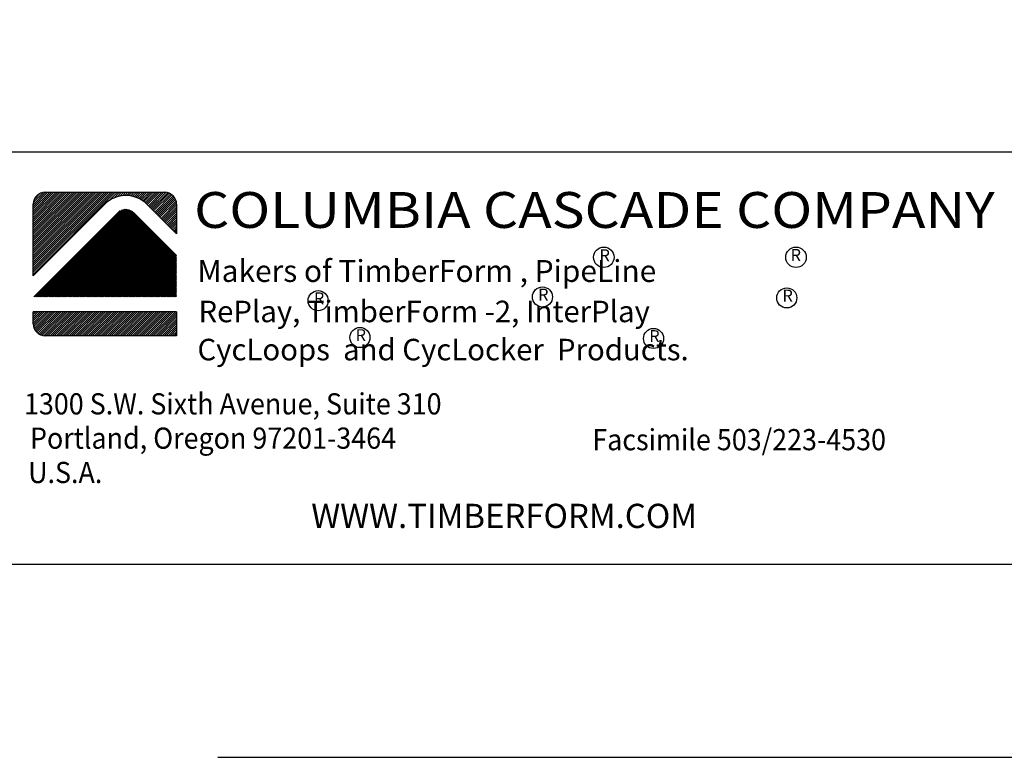
# Model space of a CAD drawing. Extents: x 0 to 1056, y 0 to 842.
# Drawn here: x 527 to 771, y 0 to 183 of the extents above; entities that cross this region are included whole.
import ezdxf
from ezdxf.enums import TextEntityAlignment as Align

# ---------------------------------------------------------------- set-up
doc = ezdxf.new("R2010")
doc.units = 0
doc.header["$LTSCALE"] = 32
doc.header["$MEASUREMENT"] = 0
doc.linetypes.add('HIDDEN2', pattern=[0.1875, 0.125, -0.0625])
doc.layers.get('0').update_dxf_attribs({"color": 2, "linetype": 'CONTINUOUS'})
doc.layers.add('TITLE', color=7, linetype='CONTINUOUS')
doc.styles.add('ROMANC', font='ROMANC.shx')
doc.styles.add('ROMAND', font='romand', dxfattribs={"height": 4.5})
doc.styles.add('ROMANS', font='ROMANS', dxfattribs={"height": 1.8})

# ---------------------------------------------------------------- blocks, each defined once
blk = doc.blocks.new('*X3')
at = {"color": 0}
for p, q in [((380.546, 36.185), (381.481, 37.12)), ((380.546, 36.361), (381.304, 37.12)), ((380.546, 36.538), (381.127, 37.12)), ((380.546, 36.715), (380.95, 37.12)), ((380.546, 36.892), (380.774, 37.12)), ((380.546, 37.069), (380.597, 37.12)), ((380.551, 36.014), (381.657, 37.12)), ((380.579, 35.864), (381.834, 37.12)), ((380.624, 35.732), (382.011, 37.12)), ((380.683, 35.615), (382.188, 37.12)), ((380.754, 35.509), (382.365, 37.12)), ((380.836, 35.415), (382.541, 37.12)), ((380.93, 35.332), (382.718, 37.12)), ((381.035, 35.26), (382.895, 37.12)), ((381.152, 35.2), (383.072, 37.12)), ((381.283, 35.155), (383.248, 37.12)), ((381.432, 35.126), (383.425, 37.12)), ((381.602, 35.12), (383.602, 37.12)), ((381.779, 35.12), (383.779, 37.12)), ((381.956, 35.12), (383.956, 37.12)), ((382.132, 35.12), (384.132, 37.12)), ((382.309, 35.12), (384.309, 37.12)), ((382.486, 35.12), (384.486, 37.12)), ((382.663, 35.12), (384.663, 37.12)), ((382.839, 35.12), (384.839, 37.12)), ((383.016, 35.12), (385.016, 37.12)), ((383.193, 35.12), (385.193, 37.12)), ((383.37, 35.12), (385.37, 37.12)), ((383.547, 35.12), (385.547, 37.12)), ((383.723, 35.12), (385.723, 37.12)), ((383.9, 35.12), (385.9, 37.12)), ((384.077, 35.12), (386.077, 37.12)), ((384.254, 35.12), (386.254, 37.12)), ((384.43, 35.12), (386.43, 37.12)), ((384.607, 35.12), (386.607, 37.12)), ((384.784, 35.12), (386.784, 37.12)), ((384.961, 35.12), (386.961, 37.12)), ((385.138, 35.12), (387.138, 37.12)), ((385.314, 35.12), (387.314, 37.12)), ((385.491, 35.12), (387.491, 37.12)), ((385.668, 35.12), (387.668, 37.12)), ((385.845, 35.12), (387.845, 37.12)), ((386.021, 35.12), (388.021, 37.12)), ((386.198, 35.12), (388.198, 37.12)), ((386.375, 35.12), (388.375, 37.12)), ((386.552, 35.12), (388.552, 37.12)), ((386.729, 35.12), (388.729, 37.12)), ((386.905, 35.12), (388.905, 37.12)), ((387.082, 35.12), (389.082, 37.12)), ((387.259, 35.12), (389.259, 37.12)), ((387.436, 35.12), (389.436, 37.12)), ((387.612, 35.12), (389.612, 37.12)), ((387.789, 35.12), (389.789, 37.12)), ((387.966, 35.12), (389.966, 37.12)), ((388.143, 35.12), (390.143, 37.12)), ((388.32, 35.12), (390.32, 37.12)), ((388.496, 35.12), (390.496, 37.12)), ((388.673, 35.12), (390.673, 37.12)), ((388.85, 35.12), (390.85, 37.12)), ((389.027, 35.12), (391.027, 37.12)), ((389.203, 35.12), (391.203, 37.12)), ((389.38, 35.12), (391.38, 37.12)), ((389.557, 35.12), (391.557, 37.12)), ((389.734, 35.12), (391.734, 37.12)), ((389.911, 35.12), (391.911, 37.12)), ((390.087, 35.12), (392.087, 37.12)), ((390.264, 35.12), (392.264, 37.12)), ((390.441, 35.12), (392.441, 37.12)), ((390.618, 35.12), (392.546, 37.048)), ((390.794, 35.12), (392.546, 36.871)), ((390.971, 35.12), (392.546, 36.694)), ((391.148, 35.12), (392.546, 36.517)), ((391.325, 35.12), (392.546, 36.341)), ((391.502, 35.12), (392.546, 36.164)), ((391.678, 35.12), (392.546, 35.987)), ((391.855, 35.12), (392.546, 35.81)), ((392.032, 35.12), (392.546, 35.634)), ((392.209, 35.12), (392.546, 35.457)), ((392.385, 35.12), (392.546, 35.28))]:
    blk.add_line(p, q, dxfattribs=at)
blk = doc.blocks.new('*X2')
at = {"color": 0}
for p, q in [((380.546, 40.251), (387.415, 47.12)), ((380.546, 40.427), (387.238, 47.12)), ((380.546, 40.604), (387.061, 47.12)), ((380.546, 40.781), (386.884, 47.12)), ((380.546, 40.958), (386.708, 47.12)), ((380.546, 41.134), (386.531, 47.12)), ((380.546, 41.311), (386.354, 47.12)), ((380.546, 41.488), (386.177, 47.12)), ((380.546, 41.665), (386.001, 47.12)), ((380.546, 41.842), (385.824, 47.12)), ((380.546, 42.018), (385.647, 47.12)), ((380.546, 42.195), (385.47, 47.12)), ((380.546, 42.372), (385.294, 47.12)), ((380.546, 42.549), (385.117, 47.12)), ((380.546, 42.725), (384.94, 47.12)), ((380.546, 42.902), (384.763, 47.12)), ((380.546, 43.079), (384.586, 47.12)), ((380.546, 43.256), (384.41, 47.12)), ((380.546, 43.433), (384.233, 47.12)), ((380.546, 43.609), (384.056, 47.12)), ((380.546, 43.786), (383.879, 47.12)), ((380.546, 43.963), (383.703, 47.12)), ((380.546, 44.14), (383.526, 47.12)), ((380.546, 44.316), (383.349, 47.12)), ((380.546, 44.493), (383.172, 47.12)), ((380.546, 44.67), (382.995, 47.12)), ((380.546, 44.847), (382.819, 47.12)), ((380.546, 45.024), (382.642, 47.12)), ((380.546, 45.2), (382.465, 47.12)), ((380.546, 45.377), (382.288, 47.12)), ((380.546, 45.554), (382.112, 47.12)), ((380.546, 45.731), (381.935, 47.12)), ((380.546, 45.907), (381.758, 47.12)), ((380.546, 46.084), (381.581, 47.12)), ((380.557, 46.273), (381.393, 47.108)), ((380.63, 46.522), (381.143, 47.035)), ((386.894, 46.422), (387.592, 47.12)), ((387.289, 46.64), (387.768, 47.12)), ((387.57, 46.744), (387.945, 47.12)), ((387.806, 46.803), (388.122, 47.12)), ((388.015, 46.836), (388.299, 47.12)), ((388.206, 46.85), (388.475, 47.12)), ((388.383, 46.85), (388.652, 47.12)), ((388.548, 46.839), (388.829, 47.12)), ((388.704, 46.818), (389.006, 47.12)), ((388.852, 46.789), (389.183, 47.12)), ((388.993, 46.753), (389.359, 47.12)), ((389.126, 46.71), (389.536, 47.12)), ((389.254, 46.661), (389.713, 47.12)), ((389.376, 46.606), (389.89, 47.12)), ((389.493, 46.546), (390.066, 47.12)), ((389.605, 46.482), (390.243, 47.12)), ((389.712, 46.412), (390.42, 47.12)), ((389.815, 46.338), (390.597, 47.12)), ((389.913, 46.259), (390.774, 47.12)), ((390.006, 46.175), (390.95, 47.12)), ((390.095, 46.088), (391.127, 47.12)), ((390.184, 45.999), (391.304, 47.12)), ((390.272, 45.911), (391.481, 47.12)), ((390.36, 45.823), (391.652, 47.114)), ((390.449, 45.734), (391.801, 47.087)), ((390.537, 45.646), (391.933, 47.042)), ((390.626, 45.558), (392.051, 46.983)), ((390.714, 45.469), (392.156, 46.912)), ((390.802, 45.381), (392.251, 46.829)), ((390.891, 45.292), (392.334, 46.735)), ((390.979, 45.204), (392.406, 46.63)), ((391.068, 45.116), (392.465, 46.513)), ((391.156, 45.027), (392.511, 46.382)), ((391.244, 44.939), (392.539, 46.234)), ((391.333, 44.85), (392.546, 46.063)), ((391.421, 44.762), (392.546, 45.887)), ((391.51, 44.674), (392.546, 45.71)), ((391.598, 44.585), (392.546, 45.533)), ((391.686, 44.497), (392.546, 45.356)), ((391.775, 44.408), (392.546, 45.179)), ((391.863, 44.32), (392.546, 45.003)), ((391.951, 44.232), (392.546, 44.826)), ((392.04, 44.143), (392.546, 44.649)), ((392.128, 44.055), (392.546, 44.472)), ((392.217, 43.967), (392.546, 44.296)), ((392.305, 43.878), (392.546, 44.119)), ((392.393, 43.79), (392.546, 43.942)), ((392.482, 43.701), (392.546, 43.765))]:
    blk.add_line(p, q, dxfattribs=at)
blk = doc.blocks.new('*X1')
at = {"color": 0}
for p, q in [((380.609, 38.37), (387.83, 45.591)), ((380.698, 38.37), (387.984, 45.656)), ((380.786, 38.37), (388.103, 45.687)), ((380.875, 38.37), (388.206, 45.701)), ((380.963, 38.37), (388.299, 45.705)), ((381.051, 38.37), (388.383, 45.702)), ((381.14, 38.37), (388.462, 45.692)), ((381.228, 38.37), (388.535, 45.676)), ((381.316, 38.37), (388.604, 45.657)), ((381.405, 38.37), (388.669, 45.633)), ((381.493, 38.37), (388.73, 45.606)), ((381.582, 38.37), (388.788, 45.576)), ((381.67, 38.37), (388.843, 45.543)), ((381.758, 38.37), (388.895, 45.506)), ((381.847, 38.37), (388.944, 45.467)), ((381.935, 38.37), (388.99, 45.425)), ((382.024, 38.37), (389.035, 45.381)), ((382.112, 38.37), (389.079, 45.337)), ((382.2, 38.37), (389.123, 45.292)), ((382.289, 38.37), (389.167, 45.248)), ((382.377, 38.37), (389.211, 45.204)), ((382.466, 38.37), (389.256, 45.16)), ((382.554, 38.37), (389.3, 45.116)), ((382.642, 38.37), (389.344, 45.071)), ((382.731, 38.37), (389.388, 45.027)), ((382.819, 38.37), (389.432, 44.983)), ((382.907, 38.37), (389.477, 44.939)), ((382.996, 38.37), (389.521, 44.895)), ((383.084, 38.37), (389.565, 44.85)), ((383.173, 38.37), (389.609, 44.806)), ((383.261, 38.37), (389.653, 44.762)), ((383.349, 38.37), (389.698, 44.718)), ((383.438, 38.37), (389.742, 44.674)), ((383.526, 38.37), (389.786, 44.629)), ((383.615, 38.37), (389.83, 44.585)), ((383.703, 38.37), (389.874, 44.541)), ((383.791, 38.37), (389.919, 44.497)), ((383.88, 38.37), (389.963, 44.453)), ((383.968, 38.37), (390.007, 44.408)), ((384.057, 38.37), (390.051, 44.364)), ((384.145, 38.37), (390.095, 44.32)), ((384.233, 38.37), (390.139, 44.276)), ((384.322, 38.37), (390.184, 44.232)), ((384.41, 38.37), (390.228, 44.187)), ((384.498, 38.37), (390.272, 44.143)), ((384.587, 38.37), (390.316, 44.099)), ((384.675, 38.37), (390.36, 44.055)), ((384.764, 38.37), (390.405, 44.011)), ((384.852, 38.37), (390.449, 43.967)), ((384.94, 38.37), (390.493, 43.922)), ((385.029, 38.37), (390.537, 43.878)), ((385.117, 38.37), (390.581, 43.834)), ((385.206, 38.37), (390.626, 43.79)), ((385.294, 38.37), (390.67, 43.746)), ((385.382, 38.37), (390.714, 43.701)), ((385.471, 38.37), (390.758, 43.657)), ((385.559, 38.37), (390.802, 43.613)), ((385.648, 38.37), (390.847, 43.569)), ((385.736, 38.37), (390.891, 43.525)), ((385.824, 38.37), (390.935, 43.48)), ((385.913, 38.37), (390.979, 43.436)), ((386.001, 38.37), (391.023, 43.392)), ((386.089, 38.37), (391.068, 43.348)), ((386.178, 38.37), (391.112, 43.304)), ((386.266, 38.37), (391.156, 43.259)), ((386.355, 38.37), (391.2, 43.215)), ((386.443, 38.37), (391.244, 43.171)), ((386.531, 38.37), (391.289, 43.127)), ((386.62, 38.37), (391.333, 43.083)), ((386.708, 38.37), (391.377, 43.038)), ((386.797, 38.37), (391.421, 42.994)), ((386.885, 38.37), (391.465, 42.95)), ((386.973, 38.37), (391.51, 42.906)), ((387.062, 38.37), (391.554, 42.862)), ((387.15, 38.37), (391.598, 42.817)), ((387.238, 38.37), (391.642, 42.773)), ((387.327, 38.37), (391.686, 42.729)), ((387.415, 38.37), (391.73, 42.685)), ((387.504, 38.37), (391.775, 42.641)), ((387.592, 38.37), (391.819, 42.597)), ((387.68, 38.37), (391.863, 42.552)), ((387.769, 38.37), (391.907, 42.508)), ((387.857, 38.37), (391.951, 42.464)), ((387.946, 38.37), (391.996, 42.42)), ((388.034, 38.37), (392.04, 42.376)), ((388.122, 38.37), (392.084, 42.331)), ((388.211, 38.37), (392.128, 42.287)), ((388.299, 38.37), (392.172, 42.243)), ((388.388, 38.37), (392.217, 42.199)), ((388.476, 38.37), (392.261, 42.155)), ((388.564, 38.37), (392.305, 42.11)), ((388.653, 38.37), (392.349, 42.066)), ((388.741, 38.37), (392.393, 42.022)), ((388.829, 38.37), (392.438, 41.978)), ((388.918, 38.37), (392.482, 41.934)), ((389.006, 38.37), (392.526, 41.889)), ((389.095, 38.37), (392.546, 41.821)), ((389.183, 38.37), (392.546, 41.732)), ((389.271, 38.37), (392.546, 41.644)), ((389.36, 38.37), (392.546, 41.556)), ((389.448, 38.37), (392.546, 41.467)), ((389.537, 38.37), (392.546, 41.379)), ((389.625, 38.37), (392.546, 41.29)), ((389.713, 38.37), (392.546, 41.202)), ((389.802, 38.37), (392.546, 41.114)), ((389.89, 38.37), (392.546, 41.025)), ((389.979, 38.37), (392.546, 40.937)), ((390.067, 38.37), (392.546, 40.848)), ((390.155, 38.37), (392.546, 40.76)), ((390.244, 38.37), (392.546, 40.672)), ((390.332, 38.37), (392.546, 40.583)), ((390.42, 38.37), (392.546, 40.495)), ((390.509, 38.37), (392.546, 40.407)), ((390.597, 38.37), (392.546, 40.318)), ((390.686, 38.37), (392.546, 40.23)), ((390.774, 38.37), (392.546, 40.141)), ((390.862, 38.37), (392.546, 40.053)), ((390.951, 38.37), (392.546, 39.965)), ((391.039, 38.37), (392.546, 39.876)), ((391.128, 38.37), (392.546, 39.788)), ((391.216, 38.37), (392.546, 39.699)), ((391.304, 38.37), (392.546, 39.611)), ((391.393, 38.37), (392.546, 39.523)), ((391.481, 38.37), (392.546, 39.434)), ((391.57, 38.37), (392.546, 39.346)), ((391.658, 38.37), (392.546, 39.257)), ((391.746, 38.37), (392.546, 39.169)), ((391.835, 38.37), (392.546, 39.081)), ((391.923, 38.37), (392.546, 38.992)), ((392.011, 38.37), (392.546, 38.904)), ((392.1, 38.37), (392.546, 38.816)), ((392.188, 38.37), (392.546, 38.727)), ((392.277, 38.37), (392.546, 38.639)), ((392.365, 38.37), (392.546, 38.55)), ((392.453, 38.37), (392.546, 38.462)), ((392.542, 38.37), (392.546, 38.374))]:
    blk.add_line(p, q, dxfattribs=at)
blk = doc.blocks.new('Title-A-Size-WL')
at = {"layer": 'TITLE', "color": 1}
blk.add_line((0.5, 1.5666), (10.6501, 1.5666), dxfattribs=at)
at = {"layer": 'TITLE', "color": 2}
for p, q in [((5.5531, 1.4623), (5.8624, 1.4623)), ((5.5221, 1.2463), (5.7072, 1.4314)), ((5.5221, 1.2463), (5.5221, 1.4314)), ((5.8934, 1.3546), (5.8166, 1.4314)), ((5.8934, 1.4314), (5.8934, 1.3546)), ((5.8934, 1.1529), (5.5221, 1.1529)), ((5.5221, 1.122), (5.5221, 1.1529)), ((5.8934, 1.1529), (5.8934, 1.0911)), ((5.8934, 1.0911), (5.5531, 1.0911))]:
    blk.add_line(p, q, dxfattribs=at)
at = {"layer": 'TITLE', "color": 6, "linetype": 'HIDDEN2'}
blk.add_lwpolyline([(11.0001, 8.7697), (0, 8.7697), (0, 0), (11.0001, 0)], close=True, dxfattribs=at)
at = {"layer": 'TITLE', "color": 1}
blk.add_lwpolyline([(0.5, 0.5), (10.6501, 0.5), (10.6501, 8.2697), (0.5, 8.2697)], close=True, dxfattribs=at)
at = {"layer": 'TITLE', "color": 7}
for centre, radius in [((6.9988, 1.2941), 0.0265), ((7.4962, 1.2941), 0.0265), ((6.2596, 1.1818), 0.026), ((6.84, 1.1914), 0.026), ((7.4723, 1.1889), 0.026), ((6.3678, 1.0865), 0.026), ((7.1276, 1.084), 0.026)]:
    blk.add_circle(centre, radius, dxfattribs=at)
at = {"layer": 'TITLE', "color": 2}
for centre, radius, start, end in [((5.5531, 1.4314), 0.0309, 90, 180), ((5.7619, 1.3767), 0.0773, 45, 135), ((5.8624, 1.4314), 0.0309, 0, 90), ((5.5531, 1.122), 0.0309, 180, 270)]:
    blk.add_arc(centre, radius, start, end, dxfattribs=at)
at = {"layer": 'TITLE', "color": 2, "xscale": 0.0309374226562511, "yscale": 0.0309374226562511, "zscale": 0.0309374226562511}
for name in ['*X2', '*X3']:
    blk.add_blockref(name, (-6.251, 0.0045), dxfattribs=at)
at = {"layer": 'TITLE', "color": 6, "xscale": 0.0309374226562511, "yscale": 0.0309374226562511, "zscale": 0.0309374226562511}
blk.add_blockref('*X1', (-6.251, 0.0045), dxfattribs=at)
at = {"layer": 'TITLE', "color": 5, "style": 'ROMAND', "width": 0.966387}
blk.add_text('COLUMBIA CASCADE COMPANY', height=0.092812, dxfattribs=at).set_placement((5.9387, 1.3701), (8.0102, 1.3701), align=Align.FIT)
at = {"layer": 'TITLE', "color": 7, "style": 'ROMAND'}
for height, p in [(0.0315, (7.0011, 1.2949)), (0.0315, (7.4957, 1.2958)), (0.0309, (6.262, 1.1838)), (0.0309, (6.8423, 1.1935)), (0.0309, (7.4747, 1.191)), (0.0309, (6.3701, 1.0886)), (0.0309, (7.13, 1.0861))]:
    blk.add_text('R', height=height, dxfattribs=at).set_placement(p, align=Align.MIDDLE)
for s, height, p in [('Makers of TimberForm , PipeLine ', 0.056745, (5.9472, 1.2303)), ('RePlay, TimberForm -2, InterPlay', 0.055687, (5.95, 1.1261)), ('CycLoops  and CycLocker  Products.', 0.055687, (5.9473, 1.0274))]:
    blk.add_text(s, height=height, dxfattribs=at).set_placement(p)
at = {"layer": 'TITLE', "color": 7, "style": 'ROMANS', "oblique": 10, "width": 0.93}
for s, height, p in [('1300 S.W. Sixth Avenue, Suite 310', 0.054845, (5.4984, 0.8874)), ('Portland, Oregon 97201-3464', 0.054845, (5.5139, 0.7986)), ('Facsimile 503/223-4530', 0.054845, (6.9692, 0.7947)), ('U.S.A.', 0.05484, (5.5091, 0.7098))]:
    blk.add_text(s, height=height, dxfattribs=at).set_placement(p)
at = {"layer": 'TITLE', "color": 7, "insert": (6.2418, 0.6561), "char_height": 0.0625, "width": 2.892401, "attachment_point": 1, "style": 'ROMAND'}
blk.add_mtext('{\\fArial|b0|i0|c0|p34;WWW.TIMBERFORM.COM}', dxfattribs=at)
at = {"layer": 'TITLE', "color": 7, "style": 'ROMANC'}
for tag, p, height in [('DRAWING-NAME', (8.0356, 8.3321), 0.0729), ('1:1', (10.3932, 8.3321), 0.0729), ('SERIES', (8.1022, 1.3479), 0.0729), ('MODEL-NO.', (8.1022, 1.2299), 0.0729), ('MODEL-DESCRIPTION', (8.1022, 1.1118), 0.0729), ('MODEL-DESCRIPTION', (8.1022, 0.9937), 0.0729), ('MODEL-DESCRIPTION', (8.1022, 0.8757), 0.0729), ('DATE-DWN', (4.8984, 0.6611), 0.0625), ('DWG-NO.', (8.1091, 0.5385), 0.0729), ('S', (10.1211, 0.5382), 0.0729), ('SCALE', (2.9212, 0.541), 0.0625), ('DATE-CHK', (4.8984, 0.5389), 0.0625), ('T', (10.4626, 0.5382), 0.0729)]:
    blk.add_attdef(tag, p, '', height=height, dxfattribs=at)
at = {"layer": 'TITLE', "color": 7, "style": 'ROMANC', "flags": 8}
blk.add_attdef('1', text='', height=0.0625, dxfattribs=at).set_placement((3.0035, 0.8676), align=Align.MIDDLE)
for tag, p in [('DATE', (3.1131, 0.8372)), ('REVISION', (3.6809, 0.8372)), ('DWN/CHK', (4.8986, 0.8372))]:
    blk.add_attdef(tag, p, '', height=0.0625, dxfattribs=at)

msp = doc.modelspace()

# ---------------------------------------------------------------- block references
at = {"xscale": 96, "yscale": 96, "zscale": 96}
msp.add_blockref('Title-A-Size-WL', (0, 0), dxfattribs=at)

doc.saveas('drawing.dxf')
